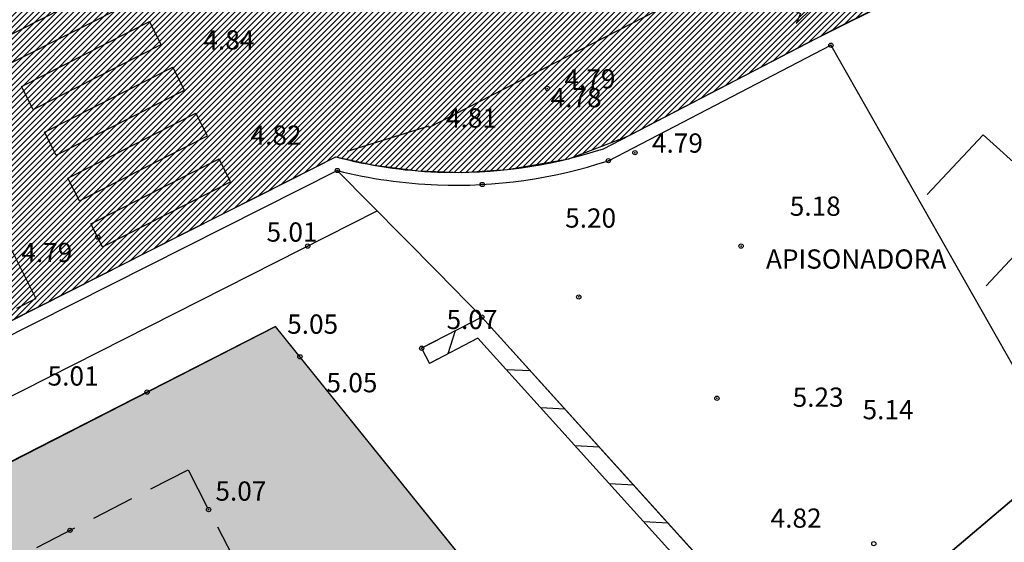
# Model space of a CAD drawing. Units: millimetres. Extents: x 552518 to 553826, y 4792642 to 4794260.
# Drawn here: x 552606 to 552629, y 4794087 to 4794100 of the extents above; entities that cross this region are included whole.
import ezdxf

# ---------------------------------------------------------------- set-up
doc = ezdxf.new("R2010")
doc.units = ezdxf.units.MM
doc.linetypes.add('Contorno$0$TR5', pattern=[1.5, 1, -0.5])
doc.linetypes.add('Contorno$0$TR6', pattern=[3, 2, -1])
for name, color, linetype in [('Contorno$0$0_S-VIV', 254, 'Continuous'), ('Contorno$0$0U-BORDILLO', 3, 'Continuous'), ('Contorno$0$0U_MUROS', 250, 'Continuous'), ('Contorno$0$0U_ORDENACION', 252, 'Continuous'), ('Contorno$0$0U_PTOS_COTAS', 2, 'Continuous'), ('Contorno$0$0U_PTOS_PUNTO', 2, 'Continuous'), ('Contorno$0$0U_TEXTOS', 252, 'Continuous'), ('Contorno$0$0U_VIV EXIT', 3, 'Continuous')]:
    doc.layers.add(name, color=color, linetype=linetype)
doc.layers.add('Contorno$0$0U_S-VIAL EXIST', color=7, linetype='Continuous', true_color=0xececec)
doc.styles.add('Contorno$0$SIMPLEX', font='SIMPLEX')
doc.styles.add('Contorno$0$Standard', font='txt')

# ---------------------------------------------------------------- blocks, each defined once
blk = doc.blocks.new('Contorno$0$A$C63A209A8')
at = {"layer": 'Contorno$0$0U_TEXTOS', "linetype": 'Continuous', "style": 'Contorno$0$SIMPLEX'}
blk.add_text('APISONADORA', height=0.45, dxfattribs=at).set_placement((552623.388, 4794093.79, -0.003))
blk = doc.blocks.new('Contorno')
at = {"layer": 'Contorno$0$0_S-VIV'}
h = blk.add_hatch(color=256, dxfattribs=at)
h.paths.add_polyline_path([(552612.481, 4794071.381), (552620.959, 4794081.214), (552611.906, 4794092.44), (552563.711, 4794067.844), (552562.758, 4794068.954), (552525.338, 4794049.777), (552520.934, 4794016.285), (552542.58, 4794012.93), (552541.915, 4794008.168), (552537.097, 4794010.902), (552522.686, 4794011.84), (552520.626, 4794009.992), (552519.339, 4793984.526), (552534.135, 4793983.193), (552540.165, 4793982.975), (552548.341, 4793982.791), (552548.911, 4793988.788), (552554.239, 4794004.044), (552568.397, 4794021.072), (552569.313, 4794020.299), (552576.995, 4794029.406), (552576.502, 4794029.822)])
h.paths.add_polyline_path([(552565.663, 4794038.842), (552550.239, 4794020.86), (552548.79, 4794022.113), (552549.316, 4794022.918), (552536.686, 4794026.434), (552537.242, 4794028.956), (552531.042, 4794029.882), (552531.518, 4794033.072), (552538.126, 4794032.085), (552538.424, 4794034.08), (552554.143, 4794029.891), (552563.062, 4794040.246), (552552.177, 4794049.483), (552557.286, 4794054.608), (552559.282, 4794052.185), (552557.619, 4794050.816), (552559.363, 4794048.698), (552558.227, 4794047.762), (552560.223, 4794043.352)], flags=16)
h.paths.add_polyline_path([(552586.415, 4794011.088), (552576.466, 4794019.549), (552554.919, 4793993.975), (552551.944, 4793987.112), (552558.935, 4793983.743), (552562.179, 4793987.776), (552564.023, 4793986.389), (552565.717, 4793986.612)], flags=17)
h.paths.add_polyline_path([(552608.09, 4794027.847), (552593.646, 4794040.037), (552579.669, 4794023.336), (552594.045, 4794011.204)], flags=17)
h.paths.add_polyline_path([(552615.774, 4794007.145), (552601.383, 4793990.755), (552609.703, 4793983.346), (552615.386, 4793989.767), (552618.339, 4793987.153), (552627.036, 4793996.888)])
h.paths.add_polyline_path([(552590.697, 4793970.543), (552588.843, 4793970.513), (552588.759, 4793975.66), (552590.157, 4793977.119), (552588.806, 4793978.66), (552587.124, 4793977.046), (552587.182, 4793992.779), (552576.302, 4793992.651), (552576.499, 4793983.12), (552575.586, 4793983.983), (552574.51, 4793982.844), (552568.962, 4793982.73), (552567.932, 4793983.82), (552566.906, 4793982.927), (552567.896, 4793981.799), (552567.923, 4793980.931), (552561.923, 4793980.804), (552561.899, 4793981.938), (552555.746, 4793982.009), (552555.182, 4793981.441), (552555.561, 4793981.018), (552555.5, 4793977.47), (552555.019, 4793977.478), (552554.999, 4793976.32), (552549.3, 4793976.156), (552547.763, 4793977.468), (552546.672, 4793976.307), (552548.205, 4793974.893), (552548.198, 4793972.248), (552546.657, 4793972.252), (552545.764, 4793971.315), (552536.896, 4793971.061), (552537.109, 4793957), (552548.461, 4793957.307), (552548.453, 4793953.98), (552547.256, 4793952.856), (552548.551, 4793951.359), (552550.16, 4793952.742), (552587.716, 4793953.42), (552589.119, 4793952.108), (552590.272, 4793953.341), (552589.103, 4793954.523), (552589.021, 4793959.572), (552590.878, 4793959.602)])
h.paths.add_polyline_path([(552592.448, 4793944.484), (552589.119, 4793952.108), (552587.716, 4793953.42), (552552.235, 4793952.779), (552548.72, 4793935.927), (552547.746, 4793931.958), (552546.01, 4793924.355), (552545.358, 4793921.422), (552542.553, 4793909.005), (552535.751, 4793881.793), (552547.272, 4793878.03), (552550.091, 4793886.662), (552550.672, 4793886.521), (552547.841, 4793877.854), (552553.959, 4793875.861), (552560.069, 4793874.716), (552563.82, 4793873.261), (552566.19, 4793871.941), (552566.749, 4793872.34), (552574.317, 4793868.738), (552576.194, 4793871.484), (552577.019, 4793870.92), (552579.664, 4793874.517), (552578.713, 4793875.167), (552582.041, 4793880.036), (552582.082, 4793880.485), (552575.542, 4793885.185), (552574.421, 4793887.56), (552571.687, 4793890.128), (552567.431, 4793891.523), (552558.942, 4793893.521), (552558.846, 4793893.087), (552555.848, 4793893.747), (552556.68, 4793897.331), (552554.921, 4793897.74), (552558.032, 4793911.138), (552554.994, 4793911.844), (552556.631, 4793918.894), (552558.172, 4793918.536), (552558.139, 4793918.273), (552559.506, 4793918.128), (552559.348, 4793916.631), (552564.156, 4793916.122), (552564.309, 4793917.567), (552582.058, 4793915.689), (552581.843, 4793913.652), (552587.595, 4793913.044), (552587.811, 4793915.08), (552589.203, 4793914.933)])
h.paths.add_polyline_path([(552604.107, 4793899.168), (552588.541, 4793901.003), (552589.304, 4793907.046), (552587.525, 4793907.325), (552587.917, 4793910.602), (552574.513, 4793912.207), (552570.361, 4793893.058), (552575.66, 4793891.134), (552584.792, 4793885.312), (552584.714, 4793884.891), (552596.326, 4793877.521), (552602.685, 4793887.417)])
h.paths.add_polyline_path([(552546.867, 4793949.089), (552532.058, 4793951.198), (552530.914, 4793941.827), (552531.035, 4793937.802), (552527.992, 4793924.97), (552527.508, 4793925.096), (552524.983, 4793914.746), (552525.955, 4793914.509), (552525.658, 4793913.237), (552518.834, 4793914.831), (552519.208, 4793904.939), (552535.187, 4793900.452)])
h.paths.add_polyline_path([(552530.076, 4793940.386), (552530.839, 4793951.359), (552518.834, 4793952.73), (552518.834, 4793914.831), (552523.485, 4793913.744)])
h.paths.add_polyline_path([(552549.422, 4793870.964), (552543.534, 4793874.97), (552534.461, 4793878.281), (552532.442, 4793872.976), (552529.826, 4793866.432), (552531.126, 4793865.912), (552530.606, 4793864.612), (552542.001, 4793860.057)])
h.paths.add_polyline_path([(552528.013, 4793872.901), (552518.834, 4793875.796), (552518.834, 4793857.28), (552520.871, 4793857.942), (552526.169, 4793867.293)])
h.paths.add_polyline_path([(552524.819, 4793856.724), (552520.175, 4793849.116), (552531.232, 4793841.563), (552536.014, 4793850.201)])
h.paths.add_polyline_path([(552533.92, 4793839.073), (552534.247, 4793839.503), (552531.232, 4793841.563), (552520.175, 4793849.116), (552518.834, 4793849.514), (552518.834, 4793828.143), (552529.554, 4793822.022), (552531.185, 4793823.399), (552536.677, 4793830.806), (552534.316, 4793832.508), (552537.214, 4793836.499)])
h.paths.add_polyline_path([(552560.116, 4793790.144), (552544.592, 4793799.667), (552526.31, 4793770.184), (552547.632, 4793770.184)])
h.paths.add_polyline_path([(552645.442, 4793813.168), (552638.379, 4793817.365), (552619.513, 4793829.508), (552588.314, 4793781.588), (552606.155, 4793770.184), (552615.584, 4793766.658)])
at = {"layer": 'Contorno$0$0U_S-VIAL EXIST'}
h = blk.add_hatch(dxfattribs=at)
h.set_pattern_fill('ANSI31', color=256, scale=0.03, style=0)
h.set_pattern_definition([(45, (0, 0), (-0.067351920908, 0.067351920908), [])])
h.paths.add_polyline_path([(552771.258, 4794187.353), (552769.181, 4794185.839), (552767.508, 4794184.675), (552765.755, 4794183.513), (552764.341, 4794182.615), (552763.62, 4794182.17), (552762.746, 4794181.644), (552761.596, 4794180.978), (552758.718, 4794179.48), (552755.812, 4794177.968), (552752.666, 4794176.33), (552750.585, 4794175.255), (552747.661, 4794173.777), (552743.486, 4794171.666), (552739.593, 4794169.698), (552737.684, 4794168.733), (552733.894, 4794166.784), (552730.192, 4794164.872), (552727.237, 4794163.346), (552723.899, 4794161.632), (552721.06, 4794160.213), (552716.914, 4794158.143), (552711.482, 4794155.43), (552709.165, 4794154.256), (552706.203, 4794152.742), (552704.922, 4794152.076), (552701.252, 4794150.154), (552699.688, 4794149.335), (552696.95, 4794147.902), (552692.932, 4794145.798), (552687.774, 4794143.098), (552683.551, 4794140.925), (552680.587, 4794139.414), (552675.328, 4794136.733), (552671.089, 4794134.584), (552669.439, 4794133.747), (552666.639, 4794132.327), (552658.351, 4794128.067), (552649.845, 4794123.655), (552645.431, 4794121.36), (552642.005, 4794119.575), (552637.178, 4794117.059), (552634.461, 4794115.684), (552630.259, 4794113.594), (552627.114, 4794112.029), (552624.521, 4794110.739), (552620.188, 4794108.612), (552614.09, 4794105.577), (552611.033, 4794103.995), (552608.002, 4794102.427), (552604.707, 4794100.754), (552601.797, 4794099.279), (552596.589, 4794096.618), (552593.259, 4794094.905), (552588.758, 4794092.59), (552585.502, 4794090.917), (552581.403, 4794088.812), (552578.721, 4794087.435), (552574.148, 4794085.036), (552571.942, 4794083.842), (552569.804, 4794082.751), (552565.983, 4794080.823), (552561.614, 4794078.619), (552556.836, 4794076.208), (552552.614, 4794074.064), (552549.732, 4794072.601), (552545.842, 4794070.629), (552541.891, 4794068.63), (552537.867, 4794066.593), (552535.134, 4794065.21), (552532.952, 4794064.106), (552530.174, 4794062.7), (552528.179, 4794061.69), (552528.034, 4794062.066), (552522.832, 4794059.433), (552518.834, 4794057.391), (552518.834, 4794046.701), (552525.423, 4794049.821), (552524.757, 4794051.207), (552530.612, 4794054.189), (552533.391, 4794055.613), (552536.077, 4794056.988), (552538.135, 4794058.042), (552541.887, 4794059.964), (552545.603, 4794061.871), (552548.258, 4794063.234), (552550.911, 4794064.595), (552553.187, 4794065.763), (552556.141, 4794067.277), (552558.694, 4794068.578), (552561.344, 4794069.929), (552564.766, 4794071.674), (552567.092, 4794072.86), (552569.24, 4794073.955), (552571.494, 4794075.104), (552576.214, 4794077.511), (552578.413, 4794078.639), (552581.249, 4794080.093), (552584.824, 4794081.924), (552589.808, 4794084.478), (552594.596, 4794086.93), (552598.727, 4794089.046), (552601.919, 4794090.661), (552604.167, 4794091.793), (552607.819, 4794093.633), (552609.946, 4794094.704), (552611.505, 4794095.489), (552612.83, 4794096.157), (552613.322, 4794096.405), (552614.219, 4794096.208), (552615.252, 4794096.077), (552616.267, 4794096.042), (552617.341, 4794096.107), (552618.776, 4794096.361), (552620.159, 4794096.891), (552621.908, 4794097.798), (552622.862, 4794098.293), (552624.361, 4794099.069), (552626.674, 4794100.234), (552628.641, 4794101.218), (552630.456, 4794102.108), (552632.055, 4794102.883), (552633.495, 4794103.58), (552636.337, 4794104.957), (552643.182, 4794108.274), (552645.016, 4794109.162), (552646.689, 4794109.973), (552647.308, 4794110.273), (552648.138, 4794110.578), (552648.907, 4794110.719), (552649.43, 4794110.743), (552650.073, 4794110.712), (552650.555, 4794110.632), (552651.246, 4794110.424), (552651.972, 4794110.09), (552652.59, 4794109.685), (552653.124, 4794109.214), (552653.493, 4794108.799), (552653.824, 4794108.274), (552654.164, 4794107.375), (552654.241, 4794106.661), (552654.125, 4794105.706), (552653.945, 4794105.203), (552653.713, 4794104.746), (552653.378, 4794104.295), (552653.056, 4794103.966), (552652.712, 4794103.637), (552652.424, 4794103.364), (552652.259, 4794103.223), (552651.038, 4794104.72), (552650.441, 4794104.227), (552648.1, 4794102.293), (552644.548, 4794099.359), (552641.403, 4794096.762), (552639.203, 4794094.949), (552636.859, 4794093.016), (552634.866, 4794091.372), (552633.391, 4794090.157), (552632.872, 4794089.729), (552631.068, 4794088.212), (552630.045, 4794087.314), (552628.79, 4794086.212), (552627.59, 4794085.158), (552626.042, 4794083.799), (552624.917, 4794082.81), (552624.071, 4794082.068), (552623.338, 4794081.424), (552622.665, 4794080.833), (552622.011, 4794080.318), (552620.642, 4794078.695), (552619.355, 4794077.212), (552618.28, 4794075.91), (552616.948, 4794074.438), (552616.033, 4794073.383), (552615.336, 4794072.58), (552614.417, 4794071.427), (552610.354, 4794066.8), (552607.84, 4794063.889), (552605.67, 4794061.384), (552603.253, 4794058.595), (552601.126, 4794056.061), (552598.372, 4794052.856), (552596.151, 4794050.271), (552593.33, 4794047.162), (552591.679, 4794045.071), (552590.161, 4794043.307), (552589.637, 4794042.698), (552588.023, 4794043.011), (552585.598, 4794040.329), (552586.237, 4794038.747), (552582.825, 4794034.781), (552577.686, 4794028.808), (552576.984, 4794029.393), (552569.327, 4794020.315), (552569.504, 4794020.14), (552555.352, 4794003.119), (552554.244, 4794004.051), (552548.898, 4793988.654), (552551.927, 4793987.12), (552554.909, 4793993.952), (552576.466, 4794019.549), (552579.669, 4794023.336), (552583.749, 4794028.211), (552585.233, 4794029.985), (552587.731, 4794032.969), (552589.367, 4794034.924), (552591.21, 4794037.126), (552593.637, 4794040.026), (552598.332, 4794045.153), (552598.407, 4794045.087), (552605.595, 4794053.216), (552605.531, 4794053.292), (552606.841, 4794054.802), (552608.972, 4794057.258), (552610.108, 4794058.567), (552611.131, 4794059.746), (552612.45, 4794061.285), (552613.197, 4794062.158), (552613.907, 4794062.987), (552614.236, 4794063.342), (552615.005, 4794064.144), (552615.668, 4794064.835), (552616.452, 4794065.55), (552617.659, 4794066.645), (552618.644, 4794067.538), (552619.713, 4794068.508), (552620.681, 4794069.386), (552621.682, 4794070.293), (552622.989, 4794071.479), (552624.272, 4794072.642), (552625.704, 4794073.931), (552626.913, 4794074.986), (552627.953, 4794075.895), (552628.974, 4794076.85), (552629.647, 4794077.444), (552630.257, 4794077.973), (552631.004, 4794078.62), (552631.785, 4794079.297), (552632.752, 4794080.135), (552633.897, 4794081.09), (552638.78, 4794085.123), (552641.541, 4794087.323), (552643.419, 4794088.724), (552644.13, 4794089.254), (552645.768, 4794090.382), (552650.371, 4794094.273), (552653.289, 4794096.739), (552655.341, 4794098.474), (552660.392, 4794102.705), (552663.878, 4794105.601), (552668.528, 4794109.465), (552670.294, 4794110.932), (552671.57, 4794112.002), (552675.854, 4794115.604), (552678.695, 4794117.867), (552680.847, 4794119.539), (552684.765, 4794122.582), (552686.837, 4794124.21), (552689.089, 4794125.985), (552691.216, 4794127.663), (552692.185, 4794128.409), (552692.767, 4794128.53), (552693.209, 4794128.403), (552693.529, 4794128.137), (552698.721, 4794134.354), (552706.039, 4794140.193), (552712.954, 4794145.739), (552712.227, 4794147.235), (552715.512, 4794148.931), (552718.787, 4794150.621), (552721.316, 4794151.926), (552723.639, 4794153.126), (552726.899, 4794154.808), (552729.975, 4794156.348), (552732.797, 4794157.747), (552736.75, 4794159.708), (552739.444, 4794161.044), (552742.305, 4794162.463), (552744.373, 4794163.488), (552747.42, 4794164.999), (552751.069, 4794166.809), (552753.105, 4794167.819), (552754.901, 4794168.709), (552756.833, 4794169.699), (552758.299, 4794170.452), (552760.963, 4794171.811), (552763.37, 4794173.012), (552765.458, 4794174.079), (552767.933, 4794175.343), (552769.495, 4794176.142), (552771.263, 4794177.045), (552773.407, 4794178.144), (552774.26, 4794178.582), (552775.616, 4794179.279), (552776.845, 4794179.911), (552777.356, 4794180.173)])
h.paths.add_polyline_path([(552654.664, 4794112.764), (552657.369, 4794109.763), (552678.198, 4794126.767), (552679.351, 4794125.341), (552680.938, 4794126.709), (552679.998, 4794127.797), (552679.706, 4794128.072), (552678.894, 4794128.468), (552678.373, 4794128.559), (552678.026, 4794128.553), (552677.634, 4794128.47), (552675.008, 4794127.327), (552673.096, 4794126.379), (552671.431, 4794125.507), (552669.752, 4794124.628), (552667.962, 4794123.69), (552666.75, 4794123.055), (552665.323, 4794122.308), (552664.79, 4794121.075), (552664.207, 4794119.949), (552663.53, 4794118.874), (552663.029, 4794118.17), (552662.151, 4794117.143), (552661.569, 4794116.572), (552661.225, 4794116.234), (552660.017, 4794115.267), (552659.441, 4794114.852), (552658.377, 4794114.21), (552657.267, 4794113.658), (552656.155, 4794113.213), (552655.527, 4794113.024)], flags=16)
at = {"layer": 'Contorno$0$0_S-VIV', "elevation": -0.003}
blk.add_lwpolyline([(552525.338, 4794049.777), (552520.934, 4794016.285), (552542.58, 4794012.93), (552541.915, 4794008.168), (552537.097, 4794010.902), (552522.686, 4794011.84), (552520.626, 4794009.992), (552519.339, 4793984.526), (552534.135, 4793983.193), (552540.165, 4793982.975), (552548.341, 4793982.791), (552548.911, 4793988.788), (552554.239, 4794004.044), (552568.397, 4794021.072), (552569.313, 4794020.299), (552576.995, 4794029.406), (552576.502, 4794029.822), (552612.481, 4794071.381), (552620.959, 4794081.214), (552611.906, 4794092.44), (552563.711, 4794067.844), (552562.758, 4794068.954), (552525.338, 4794049.777)], dxfattribs=at)
at = {"layer": 'Contorno$0$0U-BORDILLO'}
blk.add_line((552599.471, 4794089.427, -0.003), (552613.322, 4794096.405, -0.003), dxfattribs=at)
at = {"layer": 'Contorno$0$0U-BORDILLO', "elevation": -0.003}
blk.add_lwpolyline([(552653.607, 4794108.66), (552653.249, 4794109.095), (552652.764, 4794109.559), (552652.204, 4794109.966), (552651.559, 4794110.311), (552650.881, 4794110.557), (552650.357, 4794110.678), (552649.783, 4794110.746), (552649.082, 4794110.741), (552648.621, 4794110.684), (552648.15, 4794110.582), (552647.443, 4794110.338), (552629.302, 4794101.549), (552624.77, 4794099.281)], dxfattribs=at)
blk.add_lwpolyline([(552615.697, 4794096.05, 0.089332), (552619.583, 4794096.593), (552624.77, 4794099.281)], format="xyb", dxfattribs=at)
at = {"layer": 'Contorno$0$0U-BORDILLO'}
blk.add_arc((552616.134, 4794107.108, -0.003), 11.067, 255.2803, 267.7386, dxfattribs=at)
at = {"layer": 'Contorno$0$0U_MUROS'}
for p, q in [((552616.737, 4794092.658, -0.003), (552623.734, 4794084.921, -0.003)), ((552615.33, 4794091.929, -0.003), (552615.514, 4794091.574, -0.003))]:
    blk.add_line(p, q, dxfattribs=at)
at = {"layer": 'Contorno$0$0U_MUROS', "elevation": -0.003}
for points in [[(552622.814, 4794083.776), (552622.814, 4794083.776), (552623.734, 4794084.921), (552616.737, 4794092.658), (552615.33, 4794091.929)], [(552622.502, 4794084.027), (552623.209, 4794084.906), (552616.647, 4794092.161), (552615.514, 4794091.574)]]:
    blk.add_lwpolyline(points, dxfattribs=at)
at = {"layer": 'Contorno$0$0U_ORDENACION'}
for p, q in [((552605.422, 4794099.121, -0.003), (552608.42, 4794100.64, -0.003)), ((552605.693, 4794098.586, -0.003), (552608.691, 4794100.104, -0.003)), ((552605.964, 4794098.05, -0.003), (552608.962, 4794099.569, -0.003)), ((552609.233, 4794099.034, -0.003), (552608.962, 4794099.569, -0.003)), ((552606.235, 4794097.515, -0.003), (552609.233, 4794099.034, -0.003)), ((552606.506, 4794096.98, -0.003), (552609.505, 4794098.499, -0.003)), ((552609.776, 4794097.963, -0.003), (552609.505, 4794098.499, -0.003)), ((552606.235, 4794097.515, -0.003), (552605.964, 4794098.05, -0.003)), ((552606.778, 4794096.445, -0.003), (552609.776, 4794097.963, -0.003)), ((552607.049, 4794095.909, -0.003), (552610.047, 4794097.428, -0.003)), ((552610.318, 4794096.893, -0.003), (552610.047, 4794097.428, -0.003)), ((552606.778, 4794096.445, -0.003), (552606.506, 4794096.98, -0.003)), ((552607.32, 4794095.374, -0.003), (552610.318, 4794096.893, -0.003)), ((552604.578, 4794096.513, -0.003), (552606.301, 4794093.092, -0.003)), ((552607.591, 4794094.839, -0.003), (552610.589, 4794096.358, -0.003)), ((552610.86, 4794095.822, -0.003), (552610.589, 4794096.358, -0.003)), ((552599.607, 4794089.16, -0.003), (552613.356, 4794096.086, -0.003)), ((552615.697, 4794093.712, -0.003), (552613.356, 4794096.086, -0.003)), ((552615.697, 4794093.712, -0.003), (552613.356, 4794096.086, -0.003)), ((552607.32, 4794095.374, -0.003), (552607.049, 4794095.909, -0.003)), ((552607.862, 4794094.304, -0.003), (552610.86, 4794095.822, -0.003)), ((552597.609, 4794086.697, -0.003), (552614.289, 4794095.14, -0.003)), ((552607.862, 4794094.304, -0.003), (552607.591, 4794094.839, -0.003)), ((552605.855, 4794092.867, -0.003), (552606.301, 4794093.092, -0.003)), ((552606.391, 4794092.913, -0.003), (552606.391, 4794092.913, -0.003)), ((552605.945, 4794092.689, -0.003), (552605.945, 4794092.689, -0.003)), ((552616.116, 4794092.336, -0.003), (552615.945, 4794091.797, -0.003)), ((552615.697, 4794092.119, -0.003), (552615.33, 4794091.929, -0.003)), ((552615.697, 4794091.669, -0.003), (552615.514, 4794091.574, -0.003)), ((552617.878, 4794091.397, -0.003), (552617.313, 4794091.425, -0.003)), ((552618.682, 4794090.507, -0.003), (552618.118, 4794090.535, -0.003)), ((552619.487, 4794089.617, -0.003), (552618.922, 4794089.645, -0.003)), ((552620.292, 4794088.727, -0.003), (552619.727, 4794088.755, -0.003)), ((552621.097, 4794087.837, -0.003), (552620.532, 4794087.865, -0.003))]:
    blk.add_line(p, q, dxfattribs=at)
at = {"layer": 'Contorno$0$0U_ORDENACION', "linetype": 'Contorno$0$TR6'}
blk.add_line((552613.598, 4794096.541, -0.003), (552615.697, 4794097.192, -0.003), dxfattribs=at)
at = {"layer": 'Contorno$0$0U_ORDENACION', "linetype": 'Continuous'}
blk.add_line((552628.471, 4794096.918, -0.003), (552630.305, 4794095.271, -0.003), dxfattribs=at)
at = {"layer": 'Contorno$0$0U_ORDENACION', "elevation": -0.003}
for points in [[(552615.499, 4794097.09), (552631.471, 4794105.295), (552646.062, 4794112.853), (552653.11, 4794116.469), (552662.531, 4794121.339)], [(552616.737, 4794092.658), (552615.697, 4794093.712)], [(552616.737, 4794092.658), (552615.697, 4794093.712)]]:
    blk.add_lwpolyline(points, dxfattribs=at)
blk.add_lwpolyline([(552623.289, 4794100.158), (552624.196, 4794099.761), (552624.092, 4794099.523), (552624.469, 4794099.887), (552624.481, 4794100.412), (552624.376, 4794100.174), (552623.815, 4794100.419), (552624.346, 4794100.683), (552624.425, 4794100.523), (552625.19, 4794101.185), (552624.201, 4794100.977), (552624.28, 4794100.817), (552623.105, 4794100.235), (552623.172, 4794100.1)], close=True, dxfattribs=at)
for points in [[(552615.697, 4794095.75, 0.089606), (552619.699, 4794096.315), (552624.908, 4794099.015)], [(552615.697, 4794095.75, 0.089606), (552619.699, 4794096.315), (552624.908, 4794099.015), (552630.366, 4794089.411), (552624.834, 4794084.726, -0.380694), (552623.734, 4794084.921), (552616.737, 4794092.658)], [(552623.734, 4794084.921, 0.380694), (552624.834, 4794084.726), (552630.366, 4794089.411)]]:
    blk.add_lwpolyline(points, format="xyb", dxfattribs=at)
at = {"layer": 'Contorno$0$0U_ORDENACION', "linetype": 'Continuous', "elevation": -0.003}
for points in [[(552627.163, 4794095.525), (552628.471, 4794096.918)], [(552630.305, 4794095.271), (552628.544, 4794093.388)]]:
    blk.add_lwpolyline(points, dxfattribs=at)
at = {"layer": 'Contorno$0$0U_ORDENACION'}
blk.add_arc((552616.134, 4794107.108, -0.003), 11.367, 255.8556, 267.7983, dxfattribs=at)
blk.add_arc((552616.134, 4794107.108, -0.003), 11.367, 255.8556, 267.7983, dxfattribs=at)
at = {"layer": 'Contorno$0$0U_PTOS_PUNTO'}
for centre in [(552624.908, 4794099.015, -0.003), (552618.271, 4794098.005, -0.003), (552620.32, 4794096.502, -0.003), (552619.699, 4794096.315, -0.003), (552613.356, 4794096.086, -0.003), (552616.748, 4794095.758, -0.003), (552607.749, 4794094.527, -0.003), (552612.665, 4794094.318, -0.003), (552622.806, 4794094.319, -0.003), (552619.006, 4794093.127, -0.003), (552616.737, 4794092.658, -0.003), (552615.33, 4794091.929, -0.003), (552612.48, 4794091.728, -0.003), (552608.904, 4794090.902, -0.003), (552622.241, 4794090.759, -0.003), (552610.343, 4794088.155, -0.003), (552607.1, 4794087.669, -0.003), (552625.912, 4794087.358, -0.003)]:
    blk.add_circle(centre, 0.05, dxfattribs=at)
for p in [(552624.908, 4794099.015, 4.768), (552618.271, 4794098.005, 4.787), (552620.32, 4794096.502, 4.788), (552619.699, 4794096.315, 4.783), (552613.356, 4794096.086, 4.823), (552616.748, 4794095.758, 4.774), (552607.749, 4794094.527, 4.791), (552612.665, 4794094.318, 5.017), (552622.806, 4794094.319, 5.189), (552619.006, 4794093.127, 5.205), (552616.737, 4794092.658, 5.077), (552615.33, 4794091.929, 5.059), (552612.48, 4794091.728, 5.058), (552608.904, 4794090.902, 5.016), (552622.241, 4794090.759, 5.235), (552610.343, 4794088.155, 5.076), (552607.1, 4794087.669, 5.021)]:
    blk.add_point(p, dxfattribs=at)
at = {"layer": 'Contorno$0$0U_S-VIAL EXIST'}
blk.add_lwpolyline([(552594.596, 4794086.93), (552598.727, 4794089.046), (552601.919, 4794090.661), (552604.167, 4794091.793), (552607.819, 4794093.633), (552609.946, 4794094.704), (552611.505, 4794095.489), (552612.83, 4794096.157), (552613.322, 4794096.405), (552614.219, 4794096.208), (552615.252, 4794096.077), (552616.267, 4794096.042), (552617.341, 4794096.107), (552618.776, 4794096.361), (552620.159, 4794096.891), (552621.908, 4794097.798), (552622.862, 4794098.293), (552624.361, 4794099.069), (552626.674, 4794100.234), (552628.641, 4794101.218), (552630.456, 4794102.108)], dxfattribs=at)
at = {"layer": 'Contorno$0$0U_VIV EXIT'}
for p in [(552596.873, 4794084.738, -0.003), (552615.697, 4794087.739, -0.003)]:
    blk.add_line(p, (552611.906, 4794092.44, -0.003), dxfattribs=at)
at = {"layer": 'Contorno$0$0U_VIV EXIT', "color": 250, "linetype": 'Contorno$0$TR5'}
for p, q in [((552595.645, 4794081.79, -0.003), (552609.862, 4794089.086, -0.003)), ((552609.862, 4794089.086, -0.003), (552612.027, 4794084.897, -0.003))]:
    blk.add_line(p, q, dxfattribs=at)
at = {"layer": 'Contorno$0$0U_VIV EXIT', "elevation": -0.003}
blk.add_lwpolyline([(552620.959, 4794081.214), (552615.697, 4794087.739)], dxfattribs=at)
at = {"layer": 'Contorno$0$0U_TEXTOS'}
blk.add_blockref('Contorno$0$A$C63A209A8', (0, 0), dxfattribs=at)
at = {"layer": 'Contorno$0$0U_PTOS_COTAS', "style": 'Contorno$0$Standard'}
for s, p in [('4.84', (552610.222, 4794098.915, -0.003)), ('4.79', (552618.671, 4794098.005, -0.003)), ('4.78', (552618.348, 4794097.564, -0.003)), ('4.81', (552615.899, 4794097.09, -0.003)), ('4.82', (552611.326, 4794096.687, -0.003)), ('4.79', (552620.72, 4794096.502, -0.003)), ('5.18', (552623.945, 4794095.026, -0.003)), ('5.20', (552618.688, 4794094.749, -0.003)), ('5.01', (552611.7, 4794094.421, -0.003)), ('4.79', (552605.961, 4794093.943, -0.003)), ('5.07', (552615.913, 4794092.376, -0.003)), ('5.05', (552612.183, 4794092.268, -0.003)), ('5.01', (552606.576, 4794091.055, -0.003)), ('5.05', (552613.102, 4794090.898, -0.003)), ('5.23', (552624.013, 4794090.559, -0.003)), ('5.07', (552610.503, 4794088.363, -0.003)), ('4.82', (552623.497, 4794087.73, -0.003))]:
    blk.add_text(s, height=0.45, dxfattribs=at).set_placement(p)
at = {"layer": 'Contorno$0$0U_PTOS_COTAS', "linetype": 'Continuous', "style": 'Contorno$0$Standard'}
blk.add_text('5.14', height=0.45, dxfattribs=at).set_placement((552625.649, 4794090.267, -0.003))

msp = doc.modelspace()

# ---------------------------------------------------------------- block references
msp.add_blockref('Contorno', (0, 0))

doc.saveas('drawing.dxf')
